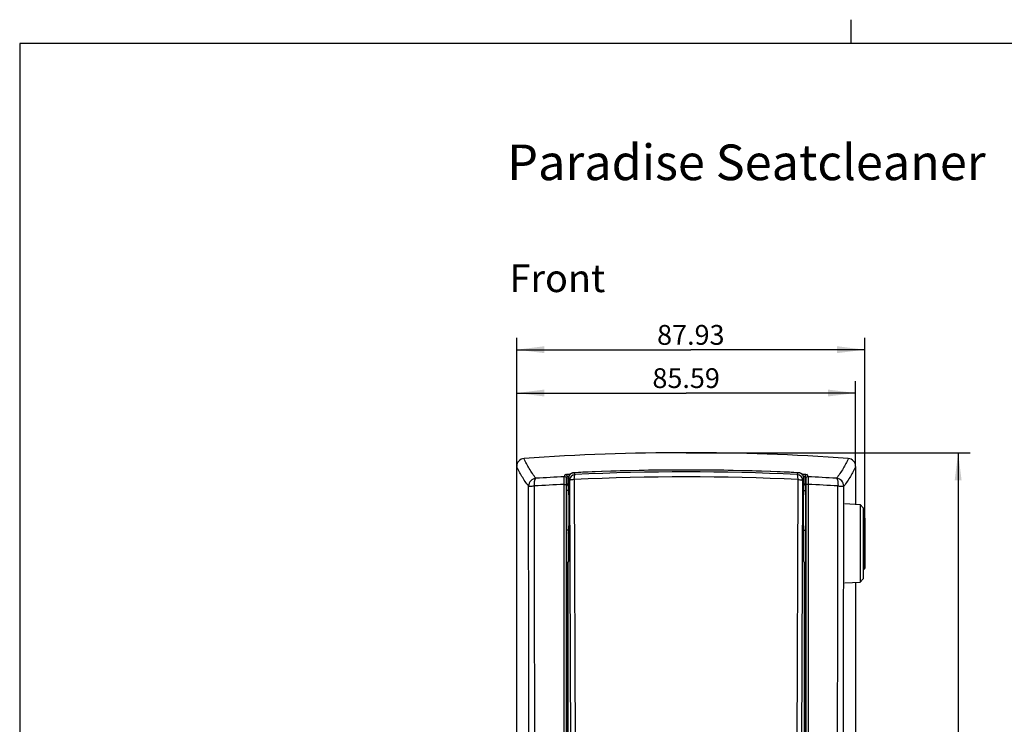
# Model space of a CAD drawing. Units: millimetres. Extents: x 20 to 415, y 12 to 295.
# Drawn here: x 20 to 144, y 206 to 295 of the extents above; entities that cross this region are included whole.
import ezdxf

# ---------------------------------------------------------------- set-up
doc = ezdxf.new("R2010")
doc.units = ezdxf.units.MM
doc.header["$LTSCALE"] = 23.1
doc.layers.get('0').update_dxf_attribs({"linetype": 'CONTINUOUS'})
for name, color, linetype in [('AUSFORMSCHRAEGEN', 7, 'CONTINUOUS'), ('BEZUGSACHSEN', 7, 'CONTINUOUS'), ('RUNDUNGEN', 7, 'CONTINUOUS'), ('ZEICHNUNGSBEMASSUNGEN', 7, 'CONTINUOUS')]:
    doc.layers.add(name, color=color, linetype=linetype)
doc.styles.get("Standard").update_dxf_attribs({"font": 'txt', "width": 0.7})
doc.dimstyles.new('DIMSTYLE_1', dxfattribs={"dimtxt": 2.5, "dimasz": 3.5, "dimexe": 0.18, "dimexo": 0.0625, "dimgap": 0.09, "dimtad": 1, "dimlfac": 2, "dimdsep": 46, "dimtxsty": 'Standard', "dimblk": '_FILLED', "dimblk1": '_FILLED', "dimblk2": '_FILLED', "dimcen": 0.09, "dimclrt": 5, "dimadec": 0, "dimazin": 0, "dimtp": 0.3, "dimtm": 0.3, "dimtfac": 1, "dimtofl": 0, "dimtmove": 0, "dimatfit": 3, "dimldrblk": '_FILLED', "dimfxl": 1, "dimtolj": 1, "dimarcsym": 0})
doc.dimstyles.new('DIMSTYLE_2', dxfattribs={"dimtxt": 2.5, "dimasz": 3.5, "dimexe": 0.18, "dimexo": 0.0625, "dimgap": 0.09, "dimtad": 1, "dimlfac": 2, "dimdsep": 46, "dimtxsty": 'Standard', "dimblk": '_FILLED', "dimblk1": '_FILLED', "dimblk2": '_FILLED', "dimcen": 0.09, "dimclrt": 5, "dimadec": 0, "dimazin": 0, "dimtp": 0.5, "dimtm": 0.5, "dimtfac": 1, "dimtofl": 0, "dimtmove": 0, "dimatfit": 3, "dimldrblk": '_FILLED', "dimfxl": 1, "dimtolj": 1, "dimarcsym": 0})

# ---------------------------------------------------------------- blocks, each defined once
blk = doc.blocks.new('_FILLED')
at = {"color": 0, "linetype": 'ByBlock'}
blk.add_solid([(0, 0), (-1, 0.125), (-1, -0.125)], dxfattribs=at)
blk = doc.blocks.new('*D1')
at = {"layer": 'ZEICHNUNGSBEMASSUNGEN', "color": 2, "linetype": 'Continuous'}
for p, q in [((82.77, 238.6), (82.77, 249.37)), ((125.56, 238.6), (125.56, 249.37)), ((82.77, 247.87), (104.16, 247.87)), ((125.56, 247.87), (104.16, 247.87))]:
    blk.add_line(p, q, dxfattribs=at)
at = {"layer": 'ZEICHNUNGSBEMASSUNGEN', "color": 2, "linetype": 'Continuous', "xscale": 3.5, "yscale": 3.5, "zscale": 3.5, "rotation": 180}
blk.add_blockref('_FILLED', (82.77, 247.87), dxfattribs=at)
at = {"layer": 'ZEICHNUNGSBEMASSUNGEN', "color": 2, "linetype": 'Continuous', "xscale": 3.5, "yscale": 3.5, "zscale": 3.5}
blk.add_blockref('_FILLED', (125.56, 247.87), dxfattribs=at)
at = {"layer": 'ZEICHNUNGSBEMASSUNGEN', "color": 5, "linetype": 'Continuous', "insert": (104.16, 251), "char_height": 2.5, "width": 8.9286, "attachment_point": 2, "line_spacing_factor": 0.9}
blk.add_mtext('85.59', dxfattribs=at)
blk = doc.blocks.new('*D2')
at = {"layer": 'ZEICHNUNGSBEMASSUNGEN', "color": 2, "linetype": 'Continuous'}
for p, q in [((82.77, 238.6), (82.77, 254.84)), ((126.73, 232.05), (126.73, 254.84)), ((82.77, 253.34), (104.75, 253.34)), ((126.73, 253.34), (104.75, 253.34))]:
    blk.add_line(p, q, dxfattribs=at)
at = {"layer": 'ZEICHNUNGSBEMASSUNGEN', "color": 2, "linetype": 'Continuous', "xscale": 3.5, "yscale": 3.5, "zscale": 3.5, "rotation": 180}
blk.add_blockref('_FILLED', (82.77, 253.34), dxfattribs=at)
at = {"layer": 'ZEICHNUNGSBEMASSUNGEN', "color": 2, "linetype": 'Continuous', "xscale": 3.5, "yscale": 3.5, "zscale": 3.5}
blk.add_blockref('_FILLED', (126.73, 253.34), dxfattribs=at)
at = {"layer": 'ZEICHNUNGSBEMASSUNGEN', "color": 5, "linetype": 'Continuous', "insert": (104.75, 256.46), "char_height": 2.5, "width": 9.1071, "attachment_point": 2, "line_spacing_factor": 0.9}
blk.add_mtext('87.93', dxfattribs=at)
blk = doc.blocks.new('*D3')
at = {"layer": 'ZEICHNUNGSBEMASSUNGEN', "color": 2, "linetype": 'Continuous'}
for p, q in [((104.15, 240.33), (140.01, 240.33)), ((138.51, 240.33), (138.51, 188.07)), ((138.51, 135.82), (138.51, 188.07)), ((111.42, 135.82), (140.01, 135.82))]:
    blk.add_line(p, q, dxfattribs=at)
at = {"layer": 'ZEICHNUNGSBEMASSUNGEN', "color": 2, "linetype": 'Continuous', "xscale": 3.5, "yscale": 3.5, "zscale": 3.5}
for p, rotation in [((138.51, 240.33), 90), ((138.51, 135.82), 270)]:
    blk.add_blockref('_FILLED', p, dxfattribs=dict(at, rotation=rotation))
at = {"layer": 'ZEICHNUNGSBEMASSUNGEN', "color": 5, "linetype": 'Continuous', "insert": (135.38, 188.07), "char_height": 2.5, "width": 11.0714, "attachment_point": 2, "rotation": 90, "line_spacing_factor": 0.9}
blk.add_mtext('209.03', dxfattribs=at)

msp = doc.modelspace()

# ---------------------------------------------------------------- linework, layer by layer
at = {"color": 2, "linetype": 'Continuous'}
msp.add_line((125, 292), (125, 295), dxfattribs=at)
at = {"color": 7, "linetype": 'Continuous'}
for p, q in [((20, 292), (20, 15)), ((415, 292), (20, 292)), ((82.8584, 140.7322), (82.7666, 238.5986)), ((125.5614, 238.5984), (125.5568, 233.8306)), ((89.3281, 235.5559), (89.3281, 236.3059)), ((118.9972, 236.3059), (118.9972, 235.5559)), ((124.1841, 233.9026), (126.1346, 233.8003)), ((126.1346, 233.8003), (126.1346, 224.0048)), ((126.5341, 233.3794), (126.1346, 233.8003)), ((126.5341, 233.3794), (126.5341, 224.4257)), ((126.6341, 232.1526), (126.5341, 232.1526)), ((126.7341, 232.0526), (126.7341, 225.7526)), ((89.3281, 230.3059), (89.3281, 230.5559)), ((118.9972, 230.5559), (118.9972, 230.3059)), ((89.2882, 226.6308), (89.2559, 226.523)), ((89.2559, 224.8567), (89.2559, 226.523)), ((119.0694, 226.523), (119.0372, 226.6305)), ((119.0694, 226.523), (119.0694, 224.8567)), ((119.0694, 225.703), (119.2626, 225.703)), ((126.6341, 225.6526), (126.5341, 225.6526)), ((124.1841, 223.9026), (126.1346, 224.0048)), ((125.5473, 223.974), (125.467, 140.7322)), ((126.5341, 224.4257), (126.1346, 224.0048))]:
    msp.add_line(p, q, dxfattribs=at)
at = {"color": 9, "linetype": 'Continuous'}
msp.add_line((126.6341, 225.6526), (126.6341, 232.1526), dxfattribs=at)
at = {"color": 7, "linetype": 'Continuous'}
for centre, start, end in [((126.6341, 232.0526), 0, 90), ((126.6341, 225.7526), 270, 360)]:
    msp.add_arc(centre, 0.1, start, end, dxfattribs=at)
for centre, major_axis, start_param, end_param in [((89.3281, 233.0559), (0, 2.5), -3.14159265, 0), ((118.9972, 233.0559), (0, 2.5), 0, 3.14159265), ((89.2561, 224.6068), (0, 0.25), -1.57079633, -0.00037398), ((119.0692, 224.6068), (0, 0.25), 0.00037398, 1.57079633)]:
    msp.add_ellipse(centre, major_axis=major_axis, ratio=0.02618592, start_param=start_param, end_param=end_param, dxfattribs=at)
at = {"layer": 'AUSFORMSCHRAEGEN', "color": 7, "linetype": 'Continuous'}
for p, q in [((89.0626, 236.0243), (89.0626, 171.9246)), ((119.2626, 171.9246), (119.2626, 236.0243))]:
    msp.add_line(p, q, dxfattribs=at)
for centre, major_axis, start_param, end_param in [((89.0126, 233.0559), (0, 2.5), -2.27236903, -0.86922362), ((119.3126, 233.0559), (0, 2.5), 7.15240893, 8.55555434), ((89.0126, 233.0559), (0, 2), -1.87209096, -1.26950169), ((119.3126, 233.0559), (0, 2), 1.26950167, 1.87209098)]:
    msp.add_ellipse(centre, major_axis=major_axis, ratio=0.02618592, start_param=start_param, end_param=end_param, dxfattribs=at)
at = {"layer": 'BEZUGSACHSEN', "color": 7, "linetype": 'Continuous'}
for p, q in [((89.3281, 235.5559), (89.0626, 235.5559)), ((118.9972, 235.5559), (119.2626, 235.5559)), ((126.5341, 232.1526), (126.6341, 232.1526)), ((89.3281, 230.5559), (89.0626, 230.5559)), ((118.9972, 230.5559), (119.2626, 230.5559)), ((126.5341, 225.6526), (126.6341, 225.6526))]:
    msp.add_line(p, q, dxfattribs=at)
at = {"layer": 'RUNDUNGEN', "color": 9, "linetype": 'Continuous'}
for p, q in [((88.792, 237.2945), (88.8712, 237.5667)), ((89.9978, 237.8088), (90, 237.8091)), ((89.9983, 237.808), (89.9978, 237.8088)), ((90.0141, 237.7826), (89.9983, 237.808)), ((90.14, 237.5799), (90.0141, 237.7826)), ((118.1852, 237.5799), (118.3112, 237.7826)), ((118.3112, 237.7826), (118.327, 237.808)), ((118.3275, 237.8088), (118.3253, 237.8091)), ((118.327, 237.808), (118.3275, 237.8088)), ((119.4541, 237.5667), (119.5333, 237.2945)), ((88.7476, 163.3645), (88.7421, 236.3267)), ((89.0449, 236.0243), (89.0449, 236.3208)), ((89.057, 237.0455), (89.1359, 237.3176)), ((89.1364, 236.2783), (89.1359, 237.3176)), ((89.2882, 237.0645), (89.2881, 237.0645)), ((89.4324, 236.8318), (89.2882, 237.0645)), ((89.4324, 236.8318), (89.7077, 165.6384)), ((90.0392, 236.9388), (90.3053, 165.9784)), ((118.0199, 165.9784), (118.2861, 236.9388)), ((118.6176, 165.6384), (118.8929, 236.8318)), ((118.8929, 236.8318), (119.0371, 237.0645)), ((119.0371, 237.0645), (119.0372, 237.0645)), ((119.1894, 237.3176), (119.1889, 236.2783)), ((119.1894, 237.3176), (119.2683, 237.0455)), ((119.2804, 236.3208), (119.2804, 236.0243)), ((119.5832, 236.3267), (119.5777, 163.4072)), ((89.0448, 171.9246), (89.0449, 236.0243)), ((119.2804, 236.0243), (119.2805, 171.9246)), ((89.0626, 224.6068), (89.2626, 224.6068)), ((119.0626, 224.6068), (119.2626, 224.6068))]:
    msp.add_line(p, q, dxfattribs=at)
at = {"layer": 'RUNDUNGEN', "color": 7, "linetype": 'Continuous'}
for p, q in [((90, 237.8091), (89.9514, 237.8052)), ((89.1364, 236.2783), (89.0626, 236.0243)), ((89.2881, 236.4399), (89.2882, 236.4394)), ((89.3281, 236.3059), (89.2882, 236.4394)), ((119.0371, 236.4394), (118.9972, 236.3059)), ((119.0371, 236.4394), (119.0372, 236.4399)), ((119.0372, 236.4399), (119.0372, 237.0645)), ((119.1889, 236.2783), (119.2626, 236.0243)), ((89.2882, 230.1725), (89.2881, 230.1719)), ((89.2881, 230.1719), (89.2881, 226.6302)), ((89.2882, 230.1725), (89.3281, 230.3059)), ((119.0371, 230.1725), (118.9972, 230.3059)), ((119.0372, 230.1719), (119.0371, 230.1725)), ((119.0372, 226.6302), (119.0372, 230.1719)), ((89.0626, 224.8568), (89.2561, 224.8568)), ((89.2626, 172.2554), (89.2626, 224.6068)), ((119.0626, 224.6068), (119.0626, 172.2554)), ((119.0692, 224.8568), (119.2626, 224.8568))]:
    msp.add_line(p, q, dxfattribs=at)
for points in [[(89.9514, 237.8052), (89.9063, 237.7987), (89.8617, 237.7896), (89.8177, 237.7777), (89.7747, 237.7632), (89.7326, 237.7461), (89.6916, 237.7266), (89.652, 237.7046), (89.6138, 237.6803), (89.5771, 237.6537), (89.5422, 237.625), (89.5092, 237.5942), (89.478, 237.5616), (89.449, 237.5271), (89.4221, 237.491), (89.3975, 237.4533), (89.3752, 237.4143), (89.3553, 237.374), (89.3379, 237.3326), (89.323, 237.2903), (89.3108, 237.2472), (89.3011, 237.2034), (89.2941, 237.1591), (89.2898, 237.1144), (89.2881, 237.0696), (89.2881, 236.4399)], [(118.3253, 237.8091), (117.1965, 237.8609), (116.0242, 237.9102), (114.8484, 237.955), (113.6694, 237.9952), (112.4875, 238.0308), (111.3032, 238.0618), (110.1167, 238.088), (108.9284, 238.1096), (107.7387, 238.1264), (106.5478, 238.1384), (105.3562, 238.1456), (104.1643, 238.148), (102.9724, 238.1456), (101.7808, 238.1384), (100.59, 238.1264), (99.4002, 238.1096), (98.2119, 238.0881), (97.0254, 238.0618), (95.841, 238.0309), (94.6592, 237.9953), (93.4802, 237.9551), (92.3043, 237.9103), (91.1321, 237.8611), (90, 237.8091)], [(118.3774, 237.8048), (118.3319, 237.8088), (118.3253, 237.8091)], [(119.0372, 237.0645), (119.0358, 237.1108), (119.0316, 237.1554), (119.0249, 237.1997), (119.0154, 237.2435), (119.0034, 237.2867), (118.9887, 237.3291), (118.9715, 237.3706), (118.9519, 237.411), (118.9298, 237.4501), (118.9053, 237.4879), (118.8786, 237.5241), (118.8498, 237.5587), (118.8188, 237.5915), (118.7859, 237.6225), (118.7511, 237.6514), (118.7146, 237.6781), (118.6765, 237.7027), (118.637, 237.7249), (118.5961, 237.7446), (118.5541, 237.7619), (118.5111, 237.7766), (118.4672, 237.7887), (118.4226, 237.7981), (118.3774, 237.8048)]]:
    msp.add_lwpolyline(points, dxfattribs=at)
for centre, radius, start, end in [((104.1626, -45.1682), 285.5, 85.88813, 94.111325), ((83.766, 238.6005), 0.9993, 94.139532, 180.107475), ((124.562, 238.6003), 0.9993, 359.891001, 85.859871), ((89.6959, 232.761), 3.5702, 96.119761, 96.446877), ((89.7378, 232.3727), 3.9608, 95.964747, 96.122771), ((118.6154, 232.6344), 3.6976, 83.557813, 84.042836)]:
    msp.add_arc(centre, radius, start, end, dxfattribs=at)
at = {"layer": 'RUNDUNGEN', "color": 9, "linetype": 'Continuous'}
for centre, radius, start, end in [((88.8858, 237.317), 0.2501, 0.149322, 93.368337), ((90.0327, 237.0644), 0.7446, 108.951375, 177.713405), ((90.1829, 236.8306), 0.7505, 93.272346, 179.908765), ((90.0363, 237.0557), 0.754, 92.930002, 108.994003), ((104.1626, -57.9797), 296.1274, 87.258291, 92.741709), ((104.1626, -53.9774), 291.8943, 87.246451, 92.753548), ((118.1424, 236.8306), 0.7505, 0.091236, 86.727654), ((118.2889, 237.0558), 0.754, 77.429107, 87.07013), ((119.4394, 237.317), 0.2501, 86.63226, 179.850729), ((85.2624, 236.1044), 1.0016, 94.392143, 179.815108), ((104.9203, -111.8886), 348.5909, 92.660078, 93.276448), ((104.8514, -99.247), 336.9245, 92.732019, 93.346159), ((88.8069, 237.0449), 0.2501, 0.149403, 93.426609), ((90.0345, 237.0642), 0.7464, 177.699469, 179.975308), ((104.1626, -57.1471), 294.4248, 87.25048, 92.749521), ((118.2906, 237.0642), 0.7465, 0.024938, 2.395728), ((119.5183, 237.0449), 0.2501, 86.57342, 179.850088), ((103.3988, -100.6405), 338.32, 86.654159, 87.266524), ((103.3118, -113.7708), 350.4754, 86.725197, 87.338987), ((123.0673, 236.1041), 1.0016, 0.182579, 85.607074), ((104.1626, -60.5919), 297.1937, 92.861213, 92.901515)]:
    msp.add_arc(centre, radius, start, end, dxfattribs=at)
for points, knots in [([(85.1857, 237.1031), (84.8839, 237.5006), (84.3363, 238.3044), (83.8854, 239.1666), (83.6938, 239.5971)], [0, 0, 0, 0, 0.51437498, 1, 1, 1, 1]), ([(124.6342, 239.5969), (124.4429, 239.1664), (123.9925, 238.3042), (123.4455, 237.5004), (123.1441, 237.1028)], [0, 0, 0, 0, 0.48564019, 1, 1, 1, 1]), ([(84.2608, 236.1076), (83.959, 236.5051), (83.4112, 237.308), (82.9589, 238.1689), (82.7666, 238.5986)], [0, 0, 0, 0, 0.51460555, 1, 1, 1, 1]), ([(88.8712, 237.5667), (88.8717, 237.5687), (88.8774, 237.5724), (88.8883, 237.5766), (88.9059, 237.5815), (88.9293, 237.5866), (88.9588, 237.592), (89.0092, 237.5999), (89.0849, 237.6098), (89.189, 237.621), (89.308, 237.6319), (89.4378, 237.6421), (89.5276, 237.648), (89.5736, 237.6508)], [0, 0, 0, 0, 0.0088232, 0.02561716, 0.0510121, 0.08497459, 0.12728, 0.17759965, 0.3005325, 0.44964073, 0.61987001, 0.80543509, 1, 1, 1, 1]), ([(90.0392, 236.9388), (90.0376, 237.02), (90.0392, 237.169), (90.0542, 237.3444), (90.0752, 237.4577), (90.0929, 237.5177), (90.1118, 237.5588), (90.1308, 237.5772), (90.14, 237.5799)], [0, 0, 0, 0, 0.36743344, 0.67448475, 0.79479383, 0.88901179, 0.95624775, 1, 1, 1, 1]), ([(118.2861, 236.9388), (118.2877, 237.02), (118.2861, 237.169), (118.2711, 237.3444), (118.2501, 237.4577), (118.2324, 237.5177), (118.2135, 237.5588), (118.1945, 237.5772), (118.1852, 237.5799)], [0, 0, 0, 0, 0.36743349, 0.67448477, 0.79479382, 0.88901175, 0.95624768, 1, 1, 1, 1]), ([(119.0365, 237.0954), (119.0331, 237.1767), (118.9993, 237.3391), (118.8729, 237.5521), (118.6852, 237.7127), (118.532, 237.7741), (118.4531, 237.7917)], [0, 0, 0, 0, 0.25089627, 0.50119924, 0.75083372, 1, 1, 1, 1]), ([(118.7519, 237.6508), (118.7978, 237.648), (118.8876, 237.6421), (119.0174, 237.6319), (119.1364, 237.621), (119.2405, 237.6098), (119.3161, 237.5999), (119.3665, 237.592), (119.396, 237.5866), (119.4194, 237.5815), (119.437, 237.5766), (119.4479, 237.5724), (119.4535, 237.5687), (119.4541, 237.5667)], [0, 0, 0, 0, 0.19457555, 0.38014482, 0.55037371, 0.69947874, 0.82240724, 0.87272475, 0.91502824, 0.94898918, 0.97438306, 0.99117655, 1, 1, 1, 1]), ([(125.5614, 238.5984), (125.3693, 238.1687), (124.9177, 237.3078), (124.3704, 236.5048), (124.0689, 236.1073)], [0, 0, 0, 0, 0.4854074, 1, 1, 1, 1]), ([(84.9971, 236.1325), (84.9914, 236.2512), (84.9909, 236.4247), (85.0086, 236.6457), (85.0297, 236.7884), (85.0578, 236.9086), (85.0925, 237.0029), (85.1319, 237.0695), (85.1681, 237.0978), (85.1857, 237.1031)], [0, 0, 0, 0, 0.34978063, 0.50923591, 0.65183522, 0.77363516, 0.87192058, 0.94607544, 1, 1, 1, 1]), ([(88.7421, 236.3267), (88.7415, 236.3879), (88.741, 236.5079), (88.7425, 236.6823), (88.7461, 236.8433), (88.7517, 236.9855), (88.7591, 237.1041), (88.7668, 237.1862), (88.7742, 237.2371), (88.7794, 237.2638), (88.7848, 237.2822), (88.7892, 237.2918), (88.792, 237.2945)], [0, 0, 0, 0, 0.18897602, 0.37041331, 0.53802217, 0.68604877, 0.80954502, 0.90454892, 0.94045254, 0.9683071, 0.98805468, 1, 1, 1, 1]), ([(88.7421, 236.3267), (88.7603, 236.3268), (88.7968, 236.3269), (88.8507, 236.3267), (88.9018, 236.3263), (88.9477, 236.3256), (88.9817, 236.3248), (89.0046, 236.3241), (89.0182, 236.3235), (89.0289, 236.3229), (89.037, 236.3224), (89.0417, 236.3215), (89.0445, 236.3214), (89.0449, 236.3208)], [0, 0, 0, 0, 0.18080972, 0.36131222, 0.53274803, 0.68679887, 0.81599315, 0.86925322, 0.91407393, 0.94989756, 0.97631907, 0.99302846, 1, 1, 1, 1]), ([(89.0449, 236.3208), (89.0449, 236.4111), (89.0453, 236.5422), (89.0468, 236.7091), (89.0482, 236.8156), (89.05, 236.9041), (89.0517, 236.9653), (89.0533, 237.0031), (89.0544, 237.0227), (89.0556, 237.0362), (89.0563, 237.0431), (89.057, 237.0455)], [0, 0, 0, 0, 0.37357836, 0.54228151, 0.69085726, 0.81430084, 0.90865664, 0.94400056, 0.9711029, 0.98979479, 1, 1, 1, 1]), ([(89.1359, 237.3176), (89.1364, 237.32), (89.1422, 237.3251), (89.154, 237.3306), (89.1729, 237.3372), (89.2102, 237.3472), (89.2716, 237.3597), (89.3247, 237.3683), (89.3547, 237.3727)], [0, 0, 0, 0, 0.03219446, 0.09039755, 0.17713646, 0.29204163, 0.60058734, 1, 1, 1, 1]), ([(90.0392, 236.9388), (89.9603, 236.9363), (89.8167, 236.9282), (89.6487, 236.9088), (89.5418, 236.8875), (89.4865, 236.8711), (89.4504, 236.8555), (89.4337, 236.8394), (89.4324, 236.8318)], [0, 0, 0, 0, 0.3778094, 0.68880725, 0.80853226, 0.90033535, 0.96306336, 1, 1, 1, 1]), ([(118.2861, 236.9388), (118.365, 236.9363), (118.5086, 236.9282), (118.6766, 236.9088), (118.7835, 236.8875), (118.8388, 236.8711), (118.8749, 236.8555), (118.8915, 236.8394), (118.8929, 236.8318)], [0, 0, 0, 0, 0.37780944, 0.68880728, 0.80853227, 0.90033534, 0.96306335, 1, 1, 1, 1]), ([(118.9705, 237.3727), (119.0006, 237.3683), (119.0537, 237.3597), (119.115, 237.3472), (119.1524, 237.3372), (119.1712, 237.3306), (119.1831, 237.3251), (119.1889, 237.32), (119.1894, 237.3176)], [0, 0, 0, 0, 0.39941115, 0.70795823, 0.82286423, 0.90960363, 0.9678066, 1, 1, 1, 1]), ([(119.2683, 237.0455), (119.269, 237.0431), (119.2697, 237.0362), (119.2709, 237.0227), (119.272, 237.0031), (119.2736, 236.9653), (119.2753, 236.9041), (119.2771, 236.8156), (119.2785, 236.7091), (119.28, 236.5422), (119.2804, 236.4111), (119.2804, 236.3208)], [0, 0, 0, 0, 0.01020535, 0.02889735, 0.05599965, 0.09134355, 0.18569933, 0.30914289, 0.4577186, 0.62642173, 1, 1, 1, 1]), ([(119.5832, 236.3267), (119.5649, 236.3268), (119.5284, 236.3269), (119.4746, 236.3267), (119.4235, 236.3263), (119.3776, 236.3256), (119.3436, 236.3248), (119.3206, 236.3241), (119.3071, 236.3235), (119.2964, 236.3229), (119.2882, 236.3224), (119.2836, 236.3215), (119.2808, 236.3214), (119.2804, 236.3208)], [0, 0, 0, 0, 0.18081067, 0.36131414, 0.53275075, 0.68680204, 0.81599631, 0.86925618, 0.91407655, 0.9498997, 0.97632059, 0.99302926, 1, 1, 1, 1]), ([(119.5333, 237.2945), (119.5361, 237.2918), (119.5405, 237.2822), (119.5459, 237.2638), (119.5511, 237.2371), (119.5585, 237.1862), (119.5662, 237.1041), (119.5736, 236.9855), (119.5792, 236.8433), (119.5828, 236.6823), (119.5843, 236.5079), (119.5838, 236.3879), (119.5832, 236.3267)], [0, 0, 0, 0, 0.01194534, 0.03169292, 0.05954748, 0.09545109, 0.19045499, 0.31395124, 0.46197784, 0.6295867, 0.81102398, 1, 1, 1, 1]), ([(123.1441, 237.1028), (123.1616, 237.0975), (123.1979, 237.0693), (123.2372, 237.0026), (123.272, 236.9084), (123.3001, 236.7881), (123.3211, 236.6455), (123.3341, 236.4849), (123.3384, 236.3117), (123.3357, 236.1928), (123.3327, 236.1322)], [0, 0, 0, 0, 0.05394708, 0.12807768, 0.22635855, 0.34814283, 0.49072332, 0.65015768, 0.8216709, 1, 1, 1, 1]), ([(84.2608, 236.1076), (84.2628, 236.1085), (84.2693, 236.11), (84.29, 236.1135), (84.3312, 236.1162), (84.3973, 236.1201), (84.4849, 236.1233), (84.5918, 236.1264), (84.7646, 236.1299), (84.9016, 236.132), (84.9971, 236.1325)], [0, 0, 0, 0, 0.00916247, 0.02659006, 0.085813, 0.17647865, 0.29638924, 0.44258874, 0.61145819, 1, 1, 1, 1]), ([(123.3327, 236.1322), (123.3821, 236.1318), (123.4776, 236.1308), (123.6145, 236.1287), (123.738, 236.1261), (123.8448, 236.1231), (123.9222, 236.1201), (123.9739, 236.1175), (124.0044, 236.1156), (124.0291, 236.1137), (124.0479, 236.1118), (124.0604, 236.1098), (124.067, 236.1085), (124.0689, 236.1073)], [0, 0, 0, 0, 0.20119038, 0.38854224, 0.55740858, 0.70360344, 0.82350811, 0.87264831, 0.91416832, 0.94781001, 0.97338907, 0.99077526, 1, 1, 1, 1])]:
    msp.add_open_spline(points, degree=3, knots=knots, dxfattribs=at)
at = {"layer": 'RUNDUNGEN', "color": 7, "linetype": 'Continuous'}
for points, knots in [([(89.2951, 236.3086), (89.273, 236.3061), (89.2344, 236.3014), (89.1898, 236.2945), (89.163, 236.289), (89.1494, 236.2855), (89.1412, 236.2825), (89.1368, 236.2798), (89.1364, 236.2783)], [0, 0, 0, 0, 0.40857666, 0.71772388, 0.83120064, 0.91589836, 0.97154294, 1, 1, 1, 1]), ([(119.1889, 236.2783), (119.1885, 236.2798), (119.1841, 236.2825), (119.1758, 236.2855), (119.1623, 236.289), (119.1355, 236.2945), (119.0908, 236.3014), (119.0522, 236.3061), (119.0302, 236.3086)], [0, 0, 0, 0, 0.02845681, 0.08410135, 0.16879916, 0.28227608, 0.59142359, 1, 1, 1, 1])]:
    msp.add_open_spline(points, degree=3, knots=knots, dxfattribs=at)
at = {"layer": 'RUNDUNGEN', "color": 9, "linetype": 'Continuous'}
for points in [[(84.3491, 160.6427), (84.3185, 185.7977), (84.289, 210.9526), (84.2608, 236.1076)], [(85.1163, 160.6677), (85.0755, 185.8226), (85.0357, 210.9775), (84.9971, 236.1325)], [(123.2102, 160.6669), (123.2523, 185.822), (123.2931, 210.9771), (123.3327, 236.1323)], [(123.9774, 160.6419), (124.0092, 185.797), (124.0398, 210.9522), (124.0689, 236.1073)]]:
    msp.add_open_spline(points, degree=3, dxfattribs=at)

# ---------------------------------------------------------------- texts
at = {"color": 5, "linetype": 'Continuous', "attachment_point": 1, "line_spacing_factor": 0.9}
for s, insert, char_height, width in [('Paradise Seatcleaner', (81.5696, 279.2424), 4.5, 62.678571), ('Front', (81.8523, 264.1101), 3.5, 12.416667)]:
    msp.add_mtext(s, dxfattribs=dict(at, insert=insert, char_height=char_height, width=width))

# ---------------------------------------------------------------- dimensions: what is measured, and where the dimension line sits
at = {"layer": 'ZEICHNUNGSBEMASSUNGEN', "color": 2, "linetype": 'Continuous'}
for base, p2, picture, middle in [((126.73407, 253.33547), (126.73407, 232.05255), '*D2', (100.19676, 255.21047)), ((125.5614, 247.8729), (125.5614, 238.5984), '*D1', (99.6997, 249.7479))]:
    dim = msp.add_linear_dim(base=base, p1=(82.7666, 238.5986), p2=p2, dimstyle='DIMSTYLE_1', dxfattribs=at)
    dim.commit()
    dim.dimension.update_dxf_attribs({"geometry": picture, "text_midpoint": middle, "dimtype": 160})
dim = msp.add_linear_dim(base=(138.5089, 135.8166), p1=(104.1472, 240.3318), p2=(111.4152, 135.8166), angle=270, dimstyle='DIMSTYLE_2', dxfattribs=at)
dim.commit()
dim.dimension.update_dxf_attribs({"geometry": '*D3', "text_midpoint": (139.1143, 183.1253), "dimtype": 160})

doc.saveas('drawing.dxf')
